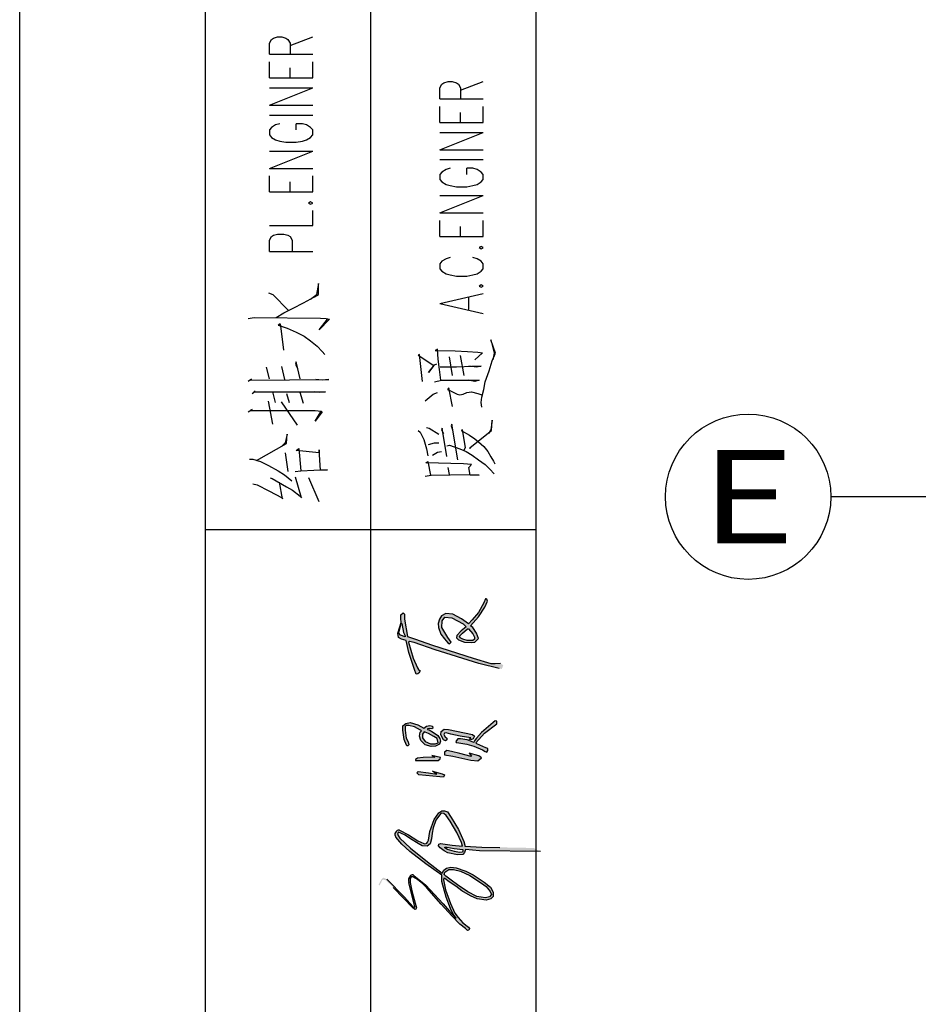
# Model space of a CAD drawing. Units: millimetres. Extents: x 963754 to 2152093, y 532391 to 1202997.
# Drawn here: x 1540522 to 1544873, y 617050 to 621816 of the extents above; entities that cross this region are included whole.
import ezdxf
from ezdxf.enums import TextEntityAlignment as Align

# ---------------------------------------------------------------- set-up
doc = ezdxf.new("R2010")
doc.units = ezdxf.units.MM
doc.header["$LTSCALE"] = 1000
doc.linetypes.add('DOTE', pattern=[2.42, 2, -0.2, 0.02, -0.2])
for name, color, linetype in [('AXIS', 3, 'Continuous'), ('AXIS_TEXT', 7, 'Continuous'), ('LVTRY', 6, 'Continuous'), ('图框', 149, 'Continuous'), ('建-图框', 4, 'Continuous'), ('建-轴网', 1, 'DOTE')]:
    doc.layers.add(name, color=color, linetype=linetype)
doc.styles.add('_TCH_AXIS', font='COMPLEX', dxfattribs={"bigfont": 'GBCBIG'})
doc.styles.add('COMPLEX', font='COMPLEX')

# ---------------------------------------------------------------- blocks, each defined once
blk = doc.blocks.new('_AXISO')
blk.add_circle((0, 0), 0.5)
at = {"layer": 'AXIS_TEXT', "style": 'COMPLEX', "width": 1.041667}
blk.add_attdef('A', text='', height=0.56, dxfattribs=at).set_placement((-0.25, -0.28), (0.25, -0.28), align=Align.FIT)
blk = doc.blocks.new('zhouwang')
at = {"layer": 'AXIS'}
blk.add_line((-91377.7, 22000), (-95585.8, 22000), dxfattribs=at)
ref = blk.add_blockref('_AXISO', (-95985.8, 22000), dxfattribs=dict(at, xscale=800, yscale=800, zscale=800))
ref.add_attrib('A', 'E', dxfattribs={"layer": 'AXIS_TEXT', "height": 452.5, "style": '_TCH_AXIS', "width": 1.3125}).set_placement((-96212.1, 21773.7), (-95759.6, 21773.7), align=Align.FIT)
blk = doc.blocks.new('图签_会签栏')
at = {"color": 4}
for p, q in [((-1600, -21500), (-1600, 0)), ((-799.8, -20000), (-799.8, 0)), ((-1600, -15000), (0, -15000))]:
    blk.add_line(p, q, dxfattribs=at)
for points in [[(-1291.3, -12700.6), (-1291.3, -12646.6), (-1281.3, -12628.6), (-1271.3, -12622.6), (-1251.3, -12616.6), (-1231.3, -12616.6), (-1211.3, -12622.6), (-1201.3, -12628.6), (-1191.3, -12646.6), (-1191.3, -12700.6)], [(-1191.3, -12658.6), (-1081.3, -12616.6)], [(-1291.3, -12700.6), (-1081.3, -12700.6)], [(-1291.3, -12814.6), (-1291.3, -12736.6)], [(-1191.3, -12814.6), (-1191.3, -12766.6)], [(-1081.3, -12814.6), (-1081.3, -12736.6)], [(-1291.3, -12814.6), (-1081.3, -12814.6)], [(-1291.3, -12862.6), (-1081.3, -12862.6)], [(-1291.3, -12946.6), (-1081.3, -12862.6)], [(-465.9, -12916.4), (-465.9, -12862.4), (-455.9, -12844.4), (-445.9, -12838.4), (-425.9, -12832.4), (-405.9, -12832.4), (-385.9, -12838.4), (-375.9, -12844.4), (-365.9, -12862.4), (-365.9, -12916.4)], [(-365.9, -12874.4), (-255.9, -12832.4)], [(-1291.3, -12946.6), (-1081.3, -12946.6)], [(-465.9, -12916.4), (-255.9, -12916.4)], [(-465.9, -13030.4), (-465.9, -12952.4)], [(-255.9, -13030.4), (-255.9, -12952.4)], [(-1291.3, -12994.6), (-1081.3, -12994.6)], [(-365.9, -13030.4), (-365.9, -12982.4)], [(-1241.3, -13036.6), (-1261.3, -13042.6), (-1281.3, -13054.6), (-1291.3, -13066.6), (-1291.3, -13090.6), (-1281.3, -13102.6), (-1261.3, -13114.6), (-1241.3, -13120.6), (-1211.3, -13126.6), (-1161.3, -13126.6), (-1131.3, -13120.6), (-1111.3, -13114.6), (-1091.3, -13102.6), (-1081.3, -13090.6), (-1081.3, -13066.6), (-1091.3, -13054.6), (-1111.3, -13042.6), (-1131.3, -13036.6), (-1161.3, -13036.6)], [(-1161.3, -13066.6), (-1161.3, -13036.6)], [(-465.9, -13030.4), (-255.9, -13030.4)], [(-465.9, -13078.4), (-255.9, -13078.4)], [(-465.9, -13162.4), (-255.9, -13078.4)], [(-1291.3, -13168.6), (-1081.3, -13168.6)], [(-1291.3, -13252.6), (-1081.3, -13168.6)], [(-465.9, -13162.4), (-255.9, -13162.4)], [(-465.9, -13210.4), (-255.9, -13210.4)], [(-1291.3, -13252.6), (-1081.3, -13252.6)], [(-1291.3, -13366.6), (-1291.3, -13288.6)], [(-1081.3, -13366.6), (-1081.3, -13288.6)], [(-415.9, -13252.4), (-435.9, -13258.4), (-455.9, -13270.4), (-465.9, -13282.4), (-465.9, -13306.4), (-455.9, -13318.4), (-435.9, -13330.4), (-415.9, -13336.4), (-385.9, -13342.4), (-335.9, -13342.4), (-305.9, -13336.4), (-285.9, -13330.4), (-265.9, -13318.4), (-255.9, -13306.4), (-255.9, -13282.4), (-265.9, -13270.4), (-285.9, -13258.4), (-305.9, -13252.4), (-335.9, -13252.4)], [(-335.9, -13282.4), (-335.9, -13252.4)], [(-1191.3, -13366.6), (-1191.3, -13318.6)], [(-1291.3, -13366.6), (-1081.3, -13366.6)], [(-465.9, -13384.4), (-255.9, -13384.4)], [(-465.9, -13468.4), (-255.9, -13384.4)], [(-1101.3, -13420.6), (-1091.3, -13426.6), (-1081.3, -13420.6), (-1091.3, -13414.6), (-1101.3, -13420.6)], [(-1081.3, -13528.6), (-1081.3, -13456.6)], [(-465.9, -13468.4), (-255.9, -13468.4)], [(-1291.3, -13528.6), (-1081.3, -13528.6)], [(-465.9, -13582.4), (-465.9, -13504.4)], [(-365.9, -13582.4), (-365.9, -13534.4)], [(-255.9, -13582.4), (-255.9, -13504.4)], [(-1291.3, -13654.6), (-1291.3, -13600.6), (-1281.3, -13582.6), (-1271.3, -13576.6), (-1251.3, -13570.6), (-1221.3, -13570.6), (-1201.3, -13576.6), (-1191.3, -13582.6), (-1181.3, -13600.6), (-1181.3, -13654.6)], [(-465.9, -13582.4), (-255.9, -13582.4)], [(-275.9, -13636.4), (-265.9, -13642.4), (-255.9, -13636.4), (-265.9, -13630.4), (-275.9, -13636.4)], [(-1291.3, -13654.6), (-1081.3, -13654.6)], [(-415.9, -13684.4), (-435.9, -13690.4), (-455.9, -13702.4), (-465.9, -13714.4), (-465.9, -13738.4), (-455.9, -13750.4), (-435.9, -13762.4), (-415.9, -13768.4), (-385.9, -13774.4), (-335.9, -13774.4), (-305.9, -13768.4), (-285.9, -13762.4), (-265.9, -13750.4), (-255.9, -13738.4), (-255.9, -13714.4), (-265.9, -13702.4), (-285.9, -13690.4), (-305.9, -13684.4)], [(-1258.4, -13974.4), (-1220.6, -13951.7), (-1176.5, -13929), (-1126.1, -13903.5), (-1072.6, -13875.2), (-1053.7, -13863.8), (-1053.7, -13810), (-1063.1, -13863.8)], [(-275.9, -13822.4), (-265.9, -13828.4), (-255.9, -13822.4), (-265.9, -13816.4), (-275.9, -13822.4)], [(-1296.2, -13855.3), (-1274.1, -13863.8), (-1198.5, -13940.4)], [(-1091.5, -13886.5), (-1060, -13861)], [(-465.9, -13906.4), (-255.9, -13858.4)], [(-465.9, -13906.4), (-255.9, -13954.4)], [(-325.9, -13936.4), (-325.9, -13876.4)], [(-1393.8, -13980.1), (-1365.5, -13974.4), (-1044.2, -13977.2), (-1015.9, -13980.1), (-1000.1, -13982.9), (-1050.5, -14033.9), (-1009.6, -13982.9)], [(-1220.6, -14133.1), (-1236.3, -14014.1), (-1239.5, -14005.6), (-1248.9, -14011.2), (-1204.8, -14025.4), (-1160.7, -14045.3), (-1123, -14065.1), (-1091.5, -14087.8), (-1060, -14113.3), (-1034.8, -14138.8), (-1022.2, -14153)], [(-262.3, -14408.4), (-265.5, -14385.8), (-262.3, -14360.3), (-252.9, -14323.4), (-246.6, -14286.6), (-227.7, -14232.7), (-212, -14184.5), (-196.2, -14147.7), (-218.3, -14082.5), (-202.5, -14147.7), (-208.8, -14178.8)], [(-549, -14283.7), (-564.7, -14153.3), (-571, -14156.2), (-495.4, -14207.2), (-520.6, -14241.2), (-492.3, -14204.4), (-479.7, -14198.7)], [(-460.8, -14278.1), (-467.1, -14227), (-473.4, -14176), (-476.5, -14127.8), (-489.1, -14133.5), (-391.5, -14136.3), (-331.6, -14139.2), (-281.2, -14142), (-259.2, -14144.8), (-297, -14178.8)], [(-1141.9, -14272), (-1160.7, -14189.8), (-1163.9, -14201.2), (-1154.5, -14221)], [(-404.1, -14255.4), (-419.8, -14164.7)], [(-347.4, -14255.4), (-366.3, -14159)], [(-1289.9, -14272), (-1305.6, -14215.3)], [(-1233.2, -14212.5), (-1217.4, -14274.9)], [(-463.9, -14212.9), (-385.2, -14212.9), (-309.6, -14210), (-306.4, -14210), (-265.5, -14210), (-287.5, -14215.7), (-325.3, -14210)], [(-1393.8, -14283.4), (-1378.1, -14272), (-1384.4, -14277.7), (-1003.3, -14274.9), (-1034.8, -14277.7), (-1066.3, -14274.9)], [(-492.3, -14286.6), (-457.6, -14278.1), (-315.9, -14278.1), (-274.9, -14278.1), (-297, -14283.7), (-328.5, -14278.1)], [(-1374.9, -14342.9), (-1359.2, -14331.6), (-1365.5, -14334.4), (-1019, -14334.4), (-1047.4, -14337.2), (-1072.6, -14334.4)], [(-1261.5, -14385.4), (-1274.1, -14334.4)], [(-1208, -14342.9), (-1195.4, -14385.4)], [(-1126.1, -14391.1), (-1141.9, -14337.2)], [(-536.4, -14377.3), (-498.6, -14346.1), (-476.5, -14337.6)], [(-404.1, -14405.6), (-423, -14314.9), (-429.3, -14323.4), (-410.4, -14331.9), (-382, -14346.1), (-369.4, -14348.9), (-353.7, -14346.1), (-334.8, -14337.6), (-312.7, -14334.7), (-281.2, -14343.2), (-262.3, -14348.9)], [(-1274.1, -14490.3), (-1296.2, -14379.7)], [(-1154.5, -14496), (-1233.2, -14382.6)], [(-1393.8, -14430.8), (-1374.9, -14419.4), (-1384.4, -14425.1), (-1069.4, -14425.1), (-1041.1, -14427.9), (-1034.8, -14430.8), (-1069.4, -14476.1), (-1041.1, -14427.9)], [(-319, -14609.7), (-319, -14604), (-215.1, -14521.8), (-212, -14470.8), (-218.3, -14519), (-230.8, -14536)], [(-571, -14521.8), (-561.6, -14530.3), (-542.7, -14564.4), (-530.1, -14609.7), (-523.8, -14643.7)], [(-530.1, -14507.7), (-517.5, -14510.5), (-470.2, -14538.8)], [(-432.4, -14646.6), (-454.5, -14510.5), (-457.6, -14519), (-448.2, -14536)], [(-378.9, -14663.6), (-407.2, -14490.6), (-410.4, -14499.2), (-404.1, -14519)], [(-347.4, -14615.4), (-341.1, -14604), (-356.8, -14519), (-363.1, -14521.8), (-322.2, -14544.5), (-297, -14561.5), (-278.1, -14575.7), (-252.9, -14598.4), (-234, -14623.9), (-218.3, -14649.4), (-205.7, -14669.2), (-199.4, -14683.4)], [(-1352.9, -14666), (-1208, -14583.8), (-1204.8, -14538.5), (-1214.3, -14581), (-1230, -14595.2)], [(-520.6, -14589.9), (-492.3, -14581.4), (-482.8, -14581.4), (-470.2, -14581.4)], [(-1214.3, -14629.2), (-1201.7, -14719.9)], [(-1167, -14719.9), (-1138.7, -14717.1), (-1075.7, -14714.2), (-1009.6, -14711.4), (-1044.2, -14714.2), (-1050.5, -14615), (-1050.5, -14629.2), (-1160.7, -14617.8), (-1148.2, -14609.3), (-1138.7, -14717.1)], [(-501.7, -14640.9), (-476.5, -14626.7), (-457.6, -14623.9)], [(-432.4, -14595.5), (-419.8, -14592.7), (-369.4, -14609.7), (-337.9, -14623.9), (-309.6, -14640.9), (-278.1, -14663.6), (-246.6, -14686.2), (-224.6, -14708.9), (-202.5, -14731.6)], [(-1387.5, -14660.4), (-1371.8, -14660.4), (-1334, -14671.7), (-1296.2, -14691.6), (-1248.9, -14717.1), (-1217.4, -14736.9), (-1182.8, -14765.3)], [(-536.4, -14742.9), (-508, -14737.3), (-322.2, -14734.4), (-274.9, -14737.3), (-319, -14737.3), (-325.3, -14700.4), (-312.7, -14686.2), (-350.5, -14683.4), (-533.2, -14677.7), (-523.8, -14672.1), (-511.2, -14737.3)], [(-419.8, -14734.4), (-426.1, -14700.4)], [(-1371.8, -14779.4), (-1349.7, -14785.1), (-1293, -14813.4), (-1230, -14847.5), (-1226.9, -14853.1), (-1242.6, -14770.9)], [(-1286.7, -14751.1), (-1277.3, -14753.9), (-1208, -14793.6), (-1179.6, -14810.6), (-1141.9, -14839), (-1135.6, -14847.5), (-1163.9, -14748.2)], [(-1050.5, -14867.3), (-1100.9, -14751.1)]]:
    blk.add_lwpolyline(points, dxfattribs=at)
blk = doc.blocks.new('tk2')
at = {"layer": '图框'}
h = blk.add_hatch(color=256, dxfattribs=at)
h.dxf.hatch_style = 1
h.paths.add_polyline_path([(319049.2, -162821), (319056.6, -162818.6), (319062, -162815.7), (319067.4, -162804), (319060.1, -162797.6), (319054.9, -162789.4), (319034.3, -162742.9), (319012.3, -162665.3), (319016.3, -162662), (319038.6, -162666.9), (319141.3, -162702.4), (319352.2, -162769.3), (319449.9, -162793.2), (319463.3, -162794.8), (319470.6, -162777.5), (319456.8, -162767), (319430.5, -162769.3), (319410.8, -162768), (319324.7, -162742.6), (319128.4, -162680.4), (319041.4, -162649.9), (319007.1, -162637.9), (318991.7, -162553.2), (318991.8, -162530.3), (318985.7, -162523.4), (318974.7, -162533.1), (318974.9, -162551.4), (318976.3, -162570), (318960.3, -162621.9), (318963.3, -162642.6), (318977.2, -162651.6), (319000.4, -162657.5), (319012.9, -162715.9), (319040.7, -162798.1)])
h.paths.add_polyline_path([(318972.2, -162631.7), (318964.1, -162621.6), (318976.4, -162575.7), (318979.2, -162575.4), (318987.8, -162618.6), (318995, -162634), (318996, -162639.8)], flags=16)
h.paths.add_polyline_path([(319210.7, -162673.8), (319218.4, -162664.8), (319202, -162642.2), (319173.8, -162593.8), (319175.2, -162562.1), (319187.9, -162544.7), (319221, -162547.4), (319276.3, -162577.3), (319291.4, -162591.2), (319266.3, -162609.9), (319245.9, -162632.6), (319243.2, -162644.4), (319253.6, -162653.5), (319283.4, -162665.4), (319314.4, -162667.1), (319332.7, -162665.8), (319351.1, -162648.3), (319341.4, -162622.1), (319323.3, -162594), (319312.5, -162586.5), (319351, -162542.5), (319381.9, -162495.7), (319394.6, -162467.5), (319391.5, -162457.1), (319387.3, -162456.2), (319383.8, -162455.7), (319375.7, -162475.4), (319350, -162521.1), (319320.2, -162557.2), (319302.9, -162575.9), (319267.8, -162551.6), (319226.2, -162530.2), (319192.2, -162526.5), (319170.7, -162537.9), (319161.3, -162554.2), (319155.1, -162574.6), (319156.4, -162593.6), (319168, -162626.7), (319185.8, -162649.3), (319201.9, -162669.1)])
h.paths.add_polyline_path([(319274.8, -162650.3), (319262, -162644.4), (319258.9, -162636.1), (319273.7, -162622), (319296.7, -162600.8), (319301.5, -162600.3), (319323.7, -162624.7), (319331.3, -162641.7), (319331.7, -162651), (319322.7, -162657.3), (319296.2, -162656.6)], flags=16)
h = blk.add_hatch(color=256, dxfattribs=at)
h.dxf.hatch_style = 1
h.paths.add_polyline_path([(319061.8, -163307.3), (319163.6, -163317.9), (319180.5, -163319.2), (319186, -163307.2), (319174.8, -163302), (319128.1, -163289.5), (319149, -163303.7), (319109.2, -163298), (319058.1, -163290.8), (319052.5, -163298.3)])
h.paths.add_polyline_path([(319045.3, -163238.4), (319049.4, -163238.5), (319118.9, -163237.6), (319154.9, -163237.8), (319165.5, -163230), (319166.4, -163223.7), (319123.8, -163214.5), (319139.6, -163221.8), (319083, -163223.4), (319055.1, -163226.9), (319045.4, -163232.6)])
h.paths.add_polyline_path([(319186.5, -163210.3), (319226.4, -163216.7), (319313.8, -163236.1), (319347.2, -163240.5), (319365.1, -163225.3), (319352.2, -163215.7), (319304.6, -163202.6), (319316.8, -163217.8), (319314.4, -163218.7), (319260.9, -163203.8), (319220.3, -163193.8), (319196.8, -163189), (319186.6, -163197.3), (319185.5, -163205.3)])
h.paths.add_polyline_path([(319002.2, -163164.4), (319003.5, -163167.3), (319009.1, -163167.7), (319012.5, -163162.8), (319009.2, -163148.1), (319000.3, -163130.2), (318998.8, -163117.4), (318995.9, -163091.3), (318995.9, -163074), (319000.6, -163069.3), (319013.1, -163068.5), (319041.1, -163074.8), (319069.5, -163091.2), (319073.9, -163095.1), (319068.9, -163101.2), (319065.3, -163119.9), (319070.7, -163141.5), (319092.4, -163161.6), (319120.7, -163170), (319142.6, -163168.2), (319161.6, -163159.7), (319166.5, -163144.5), (319162.6, -163131.8), (319153.6, -163116.5), (319133, -163102.2), (319111.7, -163090.4), (319103.5, -163088.1), (319103.7, -163085), (319112.5, -163084), (319124.7, -163084.3), (319128.9, -163080.9), (319127.2, -163072.7), (319114.6, -163069.1), (319098.9, -163072.4), (319086.1, -163081.7), (319056.6, -163065.7), (319020.4, -163054.7), (318997.9, -163058.3), (318984.9, -163070.7), (318983.6, -163091.7), (318990.4, -163136.3)])
h.paths.add_polyline_path([(319191.1, -163143.1), (319196.9, -163138), (319196.8, -163130.1), (319189.9, -163122.9), (319183.3, -163112.9), (319186.2, -163105.8), (319193.8, -163104.9), (319216.8, -163109.9), (319261.8, -163120.9), (319313, -163128), (319305.4, -163134.9), (319313, -163137.5), (319324.2, -163132.6), (319331.7, -163121), (319322.2, -163112.3), (319205, -163088.6), (319183.5, -163086.9), (319169, -163098.4), (319167.7, -163114.4), (319181.4, -163138.7)])
h.paths.add_polyline_path([(319294.5, -163158.3), (319328.6, -163169.1), (319370, -163186.8), (319382.7, -163195.1), (319391.1, -163197), (319395.1, -163190.5), (319396.4, -163180.4), (319386.6, -163177.5), (319342.8, -163157.2), (319337.5, -163152.1), (319380.2, -163105.7), (319438.5, -163061.3), (319438.7, -163047.5), (319431.4, -163046.5), (319420.9, -163054.2), (319365.8, -163101.8), (319340.9, -163129.3), (319329.8, -163145.1), (319328.1, -163150.5), (319295.1, -163138.8), (319263.5, -163132.5), (319250.8, -163133), (319243.6, -163142.1), (319240.6, -163145.9), (319242.5, -163150.2)])
h.paths.add_polyline_path([(319117.4, -163158.1), (319092.7, -163146.7), (319079.3, -163129.1), (319080, -163111.3), (319087, -163098.9), (319092, -163100.6), (319109, -163107.1), (319134.8, -163121.3), (319150.9, -163132.1), (319155.4, -163151.8), (319141.4, -163157.2)], flags=16)
h = blk.add_hatch(color=256, dxfattribs=at)
h.dxf.hatch_style = 1
h.paths.add_polyline_path([(319342.2, -163896.9), (319298.8, -163874.6), (319248.2, -163840.6), (319218.7, -163818.1), (319192.6, -163798.8), (319184.3, -163790.2), (319187.7, -163778.2), (319206.1, -163765.9), (319229.5, -163765.7), (319263.9, -163773.3), (319309.1, -163795.1), (319364.8, -163831.5), (319388.1, -163848.8), (319407.1, -163872.4), (319413.9, -163887.3), (319404.4, -163898.3), (319384.4, -163903)], flags=16)
h.paths.add_polyline_path([(319199.9, -163668.6), (319187.5, -163661.1), (319188.1, -163657.2), (319197.8, -163657.7), (319232.6, -163664.6), (319274.5, -163668.8), (319274, -163676.4), (319272.6, -163681.5), (319258.2, -163682.9), (319234.8, -163679.4)], flags=16)
h.paths.add_polyline_path([(319651.4, -163679.2), (319616.6, -163661.5), (319453.6, -163658.6), (319366.3, -163657.3), (319285.1, -163652.6), (319284.3, -163647.6), (319279.9, -163629.9), (319253.6, -163572.8), (319218.3, -163514.4), (319200, -163487.3), (319185.5, -163481), (319173.1, -163482), (319159, -163491.1), (319135.6, -163524.4), (319114.7, -163582.3), (319107.9, -163624.4), (319103.5, -163633.1), (319103.4, -163633.4), (319103.3, -163633.7), (319103.1, -163634), (319103, -163634.3), (319102.8, -163634.6), (319102.7, -163634.9), (319102.5, -163635.2), (319102.3, -163635.5), (319102.2, -163635.8), (319102, -163636), (319101.8, -163636.3), (319101.6, -163636.6), (319101.4, -163636.8), (319101.2, -163637.1), (319101, -163637.3), (319100.7, -163637.6), (319100.5, -163637.8), (319100.3, -163638), (319100, -163638.3), (319099.8, -163638.5), (319099.5, -163638.7), (319099.3, -163638.9), (319099, -163639.1), (319098.7, -163639.3), (319098.4, -163639.5), (319098.2, -163639.7), (319097.9, -163639.8), (319097.6, -163640), (319097.3, -163640.1), (319097, -163640.3), (319096.7, -163640.4), (319096.4, -163640.6), (319096.1, -163640.7), (319095.8, -163640.8), (319095.5, -163640.9), (319095.2, -163641), (319094.8, -163641.1), (319094.5, -163641.2), (319094.2, -163641.3), (319093.9, -163641.3), (319093.5, -163641.4), (319093.2, -163641.5), (319092.9, -163641.5), (319092.6, -163641.5), (319092.2, -163641.6), (319091.9, -163641.6), (319091.6, -163641.6), (319091.2, -163641.6), (319090.9, -163641.6), (319090.6, -163641.6), (319090.2, -163641.5), (319089.9, -163641.5), (319089.6, -163641.5), (319089.3, -163641.4), (319088.9, -163641.4), (319088.6, -163641.3), (319088.3, -163641.2), (319088, -163641.1), (319087.7, -163641.1), (319087.3, -163641), (319087, -163640.8), (319086.7, -163640.7), (319086.4, -163640.6), (319086.1, -163640.5), (319056.1, -163627.2), (319011.3, -163597.4), (318968.2, -163575.3), (318967.5, -163575.3), (318966.7, -163575.2), (318966, -163575.2), (318965.2, -163575.2), (318964.5, -163575.3), (318963.7, -163575.4), (318963, -163575.5), (318962.2, -163575.6), (318961.5, -163575.7), (318960.8, -163575.9), (318960, -163576.1), (318959.3, -163576.4), (318958.6, -163576.6), (318957.9, -163576.9), (318957.2, -163577.3), (318956.6, -163577.6), (318955.9, -163578), (318955.3, -163578.3), (318954.6, -163578.8), (318954, -163579.2), (318953.4, -163579.7), (318952.8, -163580.1), (318952.3, -163580.6), (318951.7, -163581.2), (318951.2, -163581.7), (318950.7, -163582.3), (318950.2, -163582.8), (318949.8, -163583.4), (318949.3, -163584.1), (318948.9, -163584.7), (318948.5, -163585.3), (318948.1, -163586), (318947.8, -163586.7), (318947.5, -163587.3), (318947.2, -163588), (318946.9, -163588.7), (318946.7, -163589.5), (318946.5, -163590.2), (318946.3, -163590.9), (318946.1, -163591.6), (318946, -163592.4), (318945.9, -163593.1), (318945.8, -163593.9), (318945.7, -163594.6), (318945.7, -163595.4), (318945.7, -163596.1), (318945.7, -163596.9), (318945.8, -163597.7), (318945.9, -163598.4), (318946, -163599.1), (318946.2, -163599.9), (318946.3, -163600.6), (318946.5, -163601.3), (318946.7, -163602.1), (318947, -163602.8), (318947.3, -163603.5), (318947.6, -163604.2), (318947.9, -163604.9), (318948.3, -163605.5), (318948.6, -163606.2), (318949, -163606.8), (318949.5, -163607.4), (318949.9, -163608), (318950.4, -163608.6), (318979.2, -163643.7), (319018.4, -163677.9), (319096.2, -163738.5), (319172.7, -163793.7), (319173.3, -163824.6), (319194.3, -163900.1), (319215.2, -163955), (319229.8, -163984.8), (319243, -163999.7), (319238.8, -163999), (319210.8, -163967.1), (319179.3, -163932), (319096.1, -163841.3), (319037.9, -163794.6), (319037.7, -163794.4), (319037.5, -163794.2), (319037.2, -163794), (319037, -163793.8), (319036.8, -163793.7), (319036.5, -163793.5), (319036.3, -163793.3), (319036, -163793.2), (319035.8, -163793), (319035.5, -163792.9), (319035.3, -163792.7), (319035, -163792.6), (319034.7, -163792.5), (319034.5, -163792.3), (319034.2, -163792.2), (319033.9, -163792.1), (319033.7, -163792), (319033.4, -163791.9), (319033.1, -163791.8), (319032.8, -163791.8), (319032.5, -163791.7), (319032.2, -163791.6), (319031.9, -163791.6), (319031.7, -163791.5), (319031.4, -163791.5), (319031.1, -163791.4), (319030.8, -163791.4), (319030.5, -163791.4), (319030.2, -163791.4), (319029.9, -163791.4), (319029.6, -163791.4), (319029.3, -163791.4), (319029, -163791.4), (319028.7, -163791.4), (319028.4, -163791.4), (319028.1, -163791.5), (319027.8, -163791.5), (319027.6, -163791.6), (319027.3, -163791.6), (319027, -163791.7), (319026.7, -163791.8), (319026.4, -163791.8), (319026.1, -163791.9), (319025.8, -163792), (319025.6, -163792.1), (319025.3, -163792.2), (319025, -163792.3), (319024.8, -163792.5), (319024.5, -163792.6), (319024.2, -163792.7), (319024, -163792.9), (319023.7, -163793), (319023.5, -163793.2), (319023.2, -163793.3), (319023, -163793.5), (319022.7, -163793.7), (319022.5, -163793.8), (319022.3, -163794), (319022, -163794.2), (319021.8, -163794.4), (319021.6, -163794.6), (319021.4, -163794.8), (319021.2, -163795), (319021, -163795.2), (319020.6, -163795.7), (319020.2, -163796.1), (319019.9, -163796.5), (319019.5, -163797), (319019.1, -163797.4), (319018.8, -163797.9), (319018.4, -163798.3), (319018.1, -163798.8), (319017.8, -163799.3), (319017.5, -163799.8), (319017.2, -163800.2), (319016.9, -163800.7), (319016.6, -163801.2), (319016.3, -163801.7), (319016, -163802.2), (319015.7, -163802.7), (319015.4, -163803.2), (319015.2, -163803.7), (319014.9, -163804.3), (319014.7, -163804.8), (319014.5, -163805.3), (319014.2, -163805.8), (319014, -163806.3), (319013.8, -163806.9), (319013.6, -163807.4), (319013.4, -163808), (319013.2, -163808.5), (319013, -163809), (319012.9, -163809.6), (319012.7, -163810.1), (319012.6, -163810.7), (319012.4, -163811.3), (319012.3, -163811.8), (319012.2, -163812.4), (319012.1, -163812.9), (319011.9, -163813.5), (319011.8, -163814.1), (319011.8, -163814.6), (319011.7, -163815.2), (319011.6, -163815.8), (319011.5, -163816.3), (319011.5, -163816.9), (319011.4, -163817.5), (319011.4, -163818), (319011.4, -163818.6), (319011.3, -163819.2), (319011.3, -163819.8), (319011.3, -163820.3), (319011.3, -163820.9), (319011.4, -163821.5), (319011.4, -163822.1), (319011.4, -163822.6), (319011.4, -163823.2), (319011.5, -163823.8), (319011.6, -163824.3), (319011.6, -163824.9), (319011.7, -163825.5), (319011.8, -163826), (319011.9, -163826.6), (319012, -163827.2), (319012.1, -163827.7), (319012.2, -163828.3), (319012.3, -163828.9), (319012.5, -163829.4), (319042.1, -163945.7), (319042.1, -163945.7), (319042.1, -163945.7), (319042.1, -163945.8), (319042.1, -163945.8), (319042.1, -163945.9), (319042.1, -163945.9), (319042.2, -163945.9), (319042.2, -163946), (319042.2, -163946), (319042.2, -163946.1), (319042.2, -163946.1), (319042.2, -163946.1), (319042.2, -163946.2), (319042.1, -163946.2), (319042.1, -163946.2), (319042.1, -163946.3), (319042.1, -163946.3), (319042.1, -163946.4), (319042.1, -163946.4), (319042.1, -163946.4), (319042.1, -163946.5), (319042.1, -163946.5), (319042.1, -163946.5), (319042.1, -163946.6), (319042.1, -163946.6), (319042, -163946.7), (319042, -163946.7), (319042, -163946.7), (319042, -163946.8), (319042, -163946.8), (319042, -163946.8), (319041.9, -163946.9), (319041.9, -163946.9), (319041.9, -163946.9), (319041.9, -163947), (319041.9, -163947), (319041.8, -163947), (319041.8, -163947.1), (319041.8, -163947.1), (319041.8, -163947.1), (319041.8, -163947.1), (319041.7, -163947.2), (319041.7, -163947.2), (319041.7, -163947.2), (319041.7, -163947.3), (319041.6, -163947.3), (319041.6, -163947.3), (319041.6, -163947.3), (319041.5, -163947.4), (319041.5, -163947.4), (319041.5, -163947.4), (319041.4, -163947.4), (319041.4, -163947.5), (319041.4, -163947.5), (319041.4, -163947.5), (319041.3, -163947.5), (319041.3, -163947.5), (319041.3, -163947.6), (319041.2, -163947.6), (319041.2, -163947.6), (319041.2, -163947.6), (319041.1, -163947.6), (319041.1, -163947.6), (319041, -163947.7), (319040.9, -163947.7), (319040.7, -163947.8), (319040.6, -163947.8), (319040.4, -163947.9), (319040.3, -163947.9), (319040.1, -163947.9), (319040, -163948), (319039.8, -163948), (319039.7, -163948), (319039.5, -163948.1), (319039.4, -163948.1), (319039.2, -163948.1), (319039, -163948.1), (319038.9, -163948.2), (319038.7, -163948.2), (319038.6, -163948.2), (319038.4, -163948.2), (319038.2, -163948.2), (319038.1, -163948.2), (319037.9, -163948.2), (319037.8, -163948.2), (319037.6, -163948.2), (319037.5, -163948.2), (319037.3, -163948.2), (319037.1, -163948.2), (319037, -163948.1), (319036.8, -163948.1), (319036.7, -163948.1), (319036.5, -163948.1), (319036.4, -163948), (319036.2, -163948), (319036, -163948), (319035.9, -163947.9), (319035.7, -163947.9), (319035.6, -163947.8), (319035.4, -163947.8), (319035.3, -163947.7), (319035.1, -163947.7), (319035, -163947.6), (319034.8, -163947.6), (319034.7, -163947.5), (319034.5, -163947.4), (319034.4, -163947.4), (319034.3, -163947.3), (319034.1, -163947.2), (319034, -163947.1), (319033.8, -163947.1), (319033.7, -163947), (319033.6, -163946.9), (319033.4, -163946.8), (319033.3, -163946.7), (319033.2, -163946.6), (319033, -163946.5), (319032.9, -163946.4), (319032.8, -163946.4), (319032.7, -163946.2), (319032.5, -163946.1), (319032.4, -163946), (319032.3, -163945.9), (319032.2, -163945.8), (319032.1, -163945.7), (319032, -163945.6), (319031.9, -163945.5), (319031.8, -163945.4), (318991.8, -163899.9), (318907.1, -163813.3), (318890.7, -163805.3), (318881.3, -163812), (318866.5, -163840.6), (318870.2, -163842.7), (318872.1, -163841.5), (318879.4, -163828.6), (318885, -163816.7), (318890.8, -163815.1), (318902.5, -163818.4), (318937.7, -163852.6), (319030.9, -163950.4), (319041.6, -163959), (319047.2, -163957.2), (319049.6, -163951.1), (319046.7, -163939.8), (319039.7, -163911.7), (319028.5, -163869), (319020.1, -163828.8), (319020.1, -163809), (319024, -163801.5), (319032.7, -163801.3), (319055.9, -163814.2), (319080.9, -163834.8), (319100.5, -163854.7), (319169.6, -163933.6), (319221.2, -163990), (319260.6, -164029.6), (319287.8, -164051.9), (319296.9, -164060.7), (319303.4, -164059.2), (319306.9, -164051.9), (319302.5, -164044.4), (319274.4, -164024.7), (319252.1, -163998.6), (319236.6, -163976.5), (319214.6, -163931), (319191.5, -163864.3), (319180.7, -163815.4), (319183, -163807.5), (319186.8, -163810.1), (319208.8, -163825.4), (319240, -163847.2), (319270.4, -163868.3), (319311.6, -163893.8), (319344.7, -163908.4), (319387, -163913.4), (319410.6, -163907.2), (319421.4, -163895.8), (319421.5, -163876.2), (319407.9, -163851.2), (319378.7, -163826.9), (319323.9, -163791.3), (319289, -163773.1), (319241.6, -163757.7), (319216.2, -163754), (319196.3, -163760), (319183.4, -163768.7), (319174.8, -163783.1), (319103.6, -163728.2), (319021.4, -163662.4), (318970.1, -163614), (318961.3, -163601.1), (318959, -163592), (318963, -163585.4), (318974.5, -163589.1), (318995.7, -163600.1), (319022.1, -163618), (319058.6, -163639.1), (319078.4, -163651.3), (319102.3, -163652.9), (319116.4, -163641), (319123, -163617.4), (319126.2, -163589.1), (319130.3, -163563.7), (319143.4, -163527.3), (319161.5, -163502.9), (319169.9, -163493.2), (319182.3, -163495.4), (319194.6, -163504.4), (319213.2, -163531.6), (319246.4, -163586.6), (319269, -163635.2), (319272.7, -163653.1), (319223.8, -163648.4), (319167.3, -163640), (319159.2, -163642.8), (319157.3, -163650.5), (319164.9, -163660.2), (319183.9, -163675.5), (319202.4, -163684.7), (319249.2, -163695.4), (319274.2, -163692.8), (319283.3, -163683.2), (319286.9, -163669.6), (319355.2, -163674.7)])
for p, q in [((319375.7, -162475.4), (319350, -162521.1)), ((319383.8, -162455.7), (319375.7, -162475.4)), ((319381.9, -162495.7), (319394.6, -162467.5)), ((319387.3, -162456.2), (319383.8, -162455.7)), ((319391.5, -162457.1), (319387.3, -162456.2)), ((319394.6, -162467.5), (319391.5, -162457.1)), ((318974.7, -162533.1), (318985.7, -162523.4)), ((318985.7, -162523.4), (318991.8, -162530.3)), ((319350, -162521.1), (319320.2, -162557.2)), ((319351, -162542.5), (319381.9, -162495.7)), ((318960.3, -162621.9), (318976.3, -162570)), ((318974.9, -162551.4), (318974.7, -162533.1)), ((318976.3, -162570), (318974.9, -162551.4)), ((318991.8, -162530.3), (318991.7, -162553.2)), ((318991.7, -162553.2), (319007.1, -162637.9)), ((319161.3, -162554.2), (319155.1, -162574.6)), ((319170.7, -162537.9), (319161.3, -162554.2)), ((319192.2, -162526.5), (319170.7, -162537.9)), ((319173.8, -162593.8), (319175.2, -162562.1)), ((319175.2, -162562.1), (319187.9, -162544.7)), ((319187.9, -162544.7), (319221, -162547.4)), ((319226.2, -162530.2), (319192.2, -162526.5)), ((319221, -162547.4), (319276.3, -162577.3)), ((319267.8, -162551.6), (319226.2, -162530.2)), ((319302.9, -162575.9), (319267.8, -162551.6)), ((319320.2, -162557.2), (319302.9, -162575.9)), ((319312.5, -162586.5), (319351, -162542.5)), ((318964.1, -162621.6), (318976.4, -162575.7)), ((318976.4, -162575.7), (318979.2, -162575.4)), ((318979.2, -162575.4), (318987.8, -162618.6)), ((318987.8, -162618.6), (318995, -162634)), ((319155.1, -162574.6), (319156.4, -162593.6)), ((319156.4, -162593.6), (319168, -162626.7)), ((319202, -162642.2), (319173.8, -162593.8)), ((319266.3, -162609.9), (319245.9, -162632.6)), ((319291.4, -162591.2), (319266.3, -162609.9)), ((319273.7, -162622), (319296.7, -162600.8)), ((319276.3, -162577.3), (319291.4, -162591.2)), ((319296.7, -162600.8), (319301.5, -162600.3)), ((319301.5, -162600.3), (319323.7, -162624.7)), ((319323.3, -162594), (319312.5, -162586.5)), ((319341.4, -162622.1), (319323.3, -162594)), ((318963.3, -162642.6), (318960.3, -162621.9)), ((318977.2, -162651.6), (318963.3, -162642.6)), ((318972.2, -162631.7), (318964.1, -162621.6)), ((318996, -162639.8), (318972.2, -162631.7)), ((319000.4, -162657.5), (318977.2, -162651.6)), ((318995, -162634), (318996, -162639.8)), ((319012.9, -162715.9), (319000.4, -162657.5)), ((319007.1, -162637.9), (319041.4, -162649.9)), ((319016.3, -162662), (319012.3, -162665.3)), ((319012.3, -162665.3), (319034.3, -162742.9)), ((319038.6, -162666.9), (319016.3, -162662)), ((319041.4, -162649.9), (319128.4, -162680.4)), ((319168, -162626.7), (319185.8, -162649.3)), ((319185.8, -162649.3), (319201.9, -162669.1)), ((319218.4, -162664.8), (319202, -162642.2)), ((319210.7, -162673.8), (319218.4, -162664.8)), ((319245.9, -162632.6), (319243.2, -162644.4)), ((319243.2, -162644.4), (319253.6, -162653.5)), ((319253.6, -162653.5), (319283.4, -162665.4)), ((319258.9, -162636.1), (319273.7, -162622)), ((319262, -162644.4), (319258.9, -162636.1)), ((319274.8, -162650.3), (319262, -162644.4)), ((319296.2, -162656.6), (319274.8, -162650.3)), ((319283.4, -162665.4), (319314.4, -162667.1)), ((319322.7, -162657.3), (319296.2, -162656.6)), ((319314.4, -162667.1), (319332.7, -162665.8)), ((319331.7, -162651), (319322.7, -162657.3)), ((319323.7, -162624.7), (319331.3, -162641.7)), ((319331.3, -162641.7), (319331.7, -162651)), ((319332.7, -162665.8), (319351.1, -162648.3)), ((319351.1, -162648.3), (319341.4, -162622.1)), ((319141.3, -162702.4), (319038.6, -162666.9)), ((319128.4, -162680.4), (319324.7, -162742.6)), ((319352.2, -162769.3), (319141.3, -162702.4)), ((319201.9, -162669.1), (319210.7, -162673.8)), ((319040.7, -162798.1), (319012.9, -162715.9)), ((319034.3, -162742.9), (319054.9, -162789.4)), ((319324.7, -162742.6), (319410.8, -162768)), ((319049.2, -162821), (319040.7, -162798.1)), ((319054.9, -162789.4), (319060.1, -162797.6)), ((319060.1, -162797.6), (319067.4, -162804)), ((319067.4, -162804), (319062, -162815.7)), ((319449.9, -162793.2), (319352.2, -162769.3)), ((319410.8, -162768), (319430.5, -162769.3)), ((319430.5, -162769.3), (319456.8, -162767)), ((319056.6, -162818.6), (319049.2, -162821)), ((319062, -162815.7), (319056.6, -162818.6)), ((319431.4, -163046.5), (319420.9, -163054.2)), ((319438.7, -163047.5), (319431.4, -163046.5)), ((319438.5, -163061.3), (319438.7, -163047.5)), ((318983.6, -163091.7), (318984.9, -163070.7)), ((318990.4, -163136.3), (318983.6, -163091.7)), ((318984.9, -163070.7), (318997.9, -163058.3)), ((319000.6, -163069.3), (318995.9, -163074)), ((318995.9, -163074), (318995.9, -163091.3)), ((318995.9, -163091.3), (318998.8, -163117.4)), ((318997.9, -163058.3), (319020.4, -163054.7)), ((319013.1, -163068.5), (319000.6, -163069.3)), ((319041.1, -163074.8), (319013.1, -163068.5)), ((319020.4, -163054.7), (319056.6, -163065.7)), ((319069.5, -163091.2), (319041.1, -163074.8)), ((319056.6, -163065.7), (319086.1, -163081.7)), ((319068.9, -163101.2), (319073.9, -163095.1)), ((319073.9, -163095.1), (319069.5, -163091.2)), ((319086.1, -163081.7), (319098.9, -163072.4)), ((319098.9, -163072.4), (319114.6, -163069.1)), ((319103.7, -163085), (319103.5, -163088.1)), ((319103.5, -163088.1), (319111.7, -163090.4)), ((319112.5, -163084), (319103.7, -163085)), ((319111.7, -163090.4), (319133, -163102.2)), ((319124.7, -163084.3), (319112.5, -163084)), ((319114.6, -163069.1), (319127.2, -163072.7)), ((319128.9, -163080.9), (319124.7, -163084.3)), ((319127.2, -163072.7), (319128.9, -163080.9)), ((319169, -163098.4), (319183.5, -163086.9)), ((319183.5, -163086.9), (319205, -163088.6)), ((319205, -163088.6), (319322.2, -163112.3)), ((319420.9, -163054.2), (319365.8, -163101.8)), ((319380.2, -163105.7), (319438.5, -163061.3)), ((319002.2, -163164.4), (318990.4, -163136.3)), ((318998.8, -163117.4), (319000.3, -163130.2)), ((319000.3, -163130.2), (319009.2, -163148.1)), ((319065.3, -163119.9), (319068.9, -163101.2)), ((319070.7, -163141.5), (319065.3, -163119.9)), ((319092.4, -163161.6), (319070.7, -163141.5)), ((319080, -163111.3), (319079.3, -163129.1)), ((319079.3, -163129.1), (319092.7, -163146.7)), ((319087, -163098.9), (319080, -163111.3)), ((319092, -163100.6), (319087, -163098.9)), ((319109, -163107.1), (319092, -163100.6)), ((319134.8, -163121.3), (319109, -163107.1)), ((319133, -163102.2), (319153.6, -163116.5)), ((319150.9, -163132.1), (319134.8, -163121.3)), ((319155.4, -163151.8), (319150.9, -163132.1)), ((319153.6, -163116.5), (319162.6, -163131.8)), ((319162.6, -163131.8), (319166.5, -163144.5)), ((319167.7, -163114.4), (319169, -163098.4)), ((319181.4, -163138.7), (319167.7, -163114.4)), ((319191.1, -163143.1), (319181.4, -163138.7)), ((319186.2, -163105.8), (319183.3, -163112.9)), ((319183.3, -163112.9), (319189.9, -163122.9)), ((319193.8, -163104.9), (319186.2, -163105.8)), ((319189.9, -163122.9), (319196.8, -163130.1)), ((319196.9, -163138), (319191.1, -163143.1)), ((319216.8, -163109.9), (319193.8, -163104.9)), ((319196.8, -163130.1), (319196.9, -163138)), ((319261.8, -163120.9), (319216.8, -163109.9)), ((319243.6, -163142.1), (319240.6, -163145.9)), ((319250.8, -163133), (319243.6, -163142.1)), ((319263.5, -163132.5), (319250.8, -163133)), ((319313, -163128), (319261.8, -163120.9)), ((319295.1, -163138.8), (319263.5, -163132.5)), ((319328.1, -163150.5), (319295.1, -163138.8)), ((319305.4, -163134.9), (319313, -163128)), ((319313, -163137.5), (319305.4, -163134.9)), ((319324.2, -163132.6), (319313, -163137.5)), ((319322.2, -163112.3), (319331.7, -163121)), ((319331.7, -163121), (319324.2, -163132.6)), ((319340.9, -163129.3), (319329.8, -163145.1)), ((319337.5, -163152.1), (319380.2, -163105.7)), ((319365.8, -163101.8), (319340.9, -163129.3)), ((319003.5, -163167.3), (319002.2, -163164.4)), ((319009.1, -163167.7), (319003.5, -163167.3)), ((319012.5, -163162.8), (319009.1, -163167.7)), ((319009.2, -163148.1), (319012.5, -163162.8)), ((319120.7, -163170), (319092.4, -163161.6)), ((319092.7, -163146.7), (319117.4, -163158.1)), ((319117.4, -163158.1), (319141.4, -163157.2)), ((319142.6, -163168.2), (319120.7, -163170)), ((319141.4, -163157.2), (319155.4, -163151.8)), ((319161.6, -163159.7), (319142.6, -163168.2)), ((319166.5, -163144.5), (319161.6, -163159.7)), ((319196.8, -163189), (319186.6, -163197.3)), ((319220.3, -163193.8), (319196.8, -163189)), ((319240.6, -163145.9), (319242.6, -163150.3)), ((319242.6, -163150.3), (319244.9, -163150.6)), ((319244.9, -163150.6), (319294.5, -163158.3)), ((319294.5, -163158.3), (319328.6, -163169.1)), ((319329.8, -163145.1), (319328.1, -163150.5)), ((319328.6, -163169.1), (319370, -163186.8)), ((319342.8, -163157.2), (319337.5, -163152.1)), ((319386.6, -163177.5), (319342.8, -163157.2)), ((319370, -163186.8), (319382.7, -163195.1)), ((319396.4, -163180.4), (319386.6, -163177.5)), ((319391.1, -163197), (319395.1, -163190.5)), ((319395.1, -163190.5), (319396.4, -163180.4)), ((319045.4, -163232.6), (319045.3, -163238.4)), ((319045.3, -163238.4), (319049.4, -163238.5)), ((319055.1, -163226.9), (319045.4, -163232.6)), ((319049.4, -163238.5), (319118.9, -163237.6)), ((319083, -163223.4), (319055.1, -163226.9)), ((319139.6, -163221.8), (319083, -163223.4)), ((319118.9, -163237.6), (319154.9, -163237.8)), ((319123.8, -163214.5), (319139.6, -163221.8)), ((319166.4, -163223.7), (319123.8, -163214.5)), ((319154.9, -163237.8), (319165.5, -163230)), ((319165.5, -163230), (319166.4, -163223.7)), ((319186.6, -163197.3), (319185.5, -163205.3)), ((319185.5, -163205.3), (319186.5, -163210.3)), ((319186.5, -163210.3), (319226.4, -163216.7)), ((319260.9, -163203.8), (319220.3, -163193.8)), ((319226.4, -163216.7), (319313.8, -163236.1)), ((319314.4, -163218.7), (319260.9, -163203.8)), ((319304.6, -163202.6), (319316.8, -163217.8)), ((319352.2, -163215.7), (319304.6, -163202.6)), ((319313.8, -163236.1), (319347.2, -163240.5)), ((319316.8, -163217.8), (319314.4, -163218.7)), ((319347.2, -163240.5), (319365.1, -163225.3)), ((319365.1, -163225.3), (319352.2, -163215.7)), ((319382.7, -163195.1), (319391.1, -163197)), ((319052.5, -163298.3), (319058.1, -163290.8)), ((319061.8, -163307.3), (319052.5, -163298.3)), ((319058.1, -163290.8), (319109.2, -163298)), ((319163.6, -163317.9), (319061.8, -163307.3)), ((319109.2, -163298), (319149, -163303.7)), ((319128.1, -163289.5), (319174.8, -163302)), ((319149, -163303.7), (319128.1, -163289.5)), ((319180.5, -163319.2), (319163.6, -163317.9)), ((319174.8, -163302), (319186, -163307.2)), ((319186, -163307.2), (319180.5, -163319.2)), ((319114.7, -163582.3), (319135.6, -163524.4)), ((319135.6, -163524.4), (319159, -163491.1)), ((319161.5, -163502.9), (319143.4, -163527.3)), ((319159, -163491.1), (319173.1, -163482)), ((319169.9, -163493.2), (319161.5, -163502.9)), ((319182.3, -163495.4), (319169.9, -163493.2)), ((319173.1, -163482), (319185.5, -163481)), ((319194.6, -163504.4), (319182.3, -163495.4)), ((319185.5, -163481), (319200, -163487.3)), ((319213.2, -163531.6), (319194.6, -163504.4)), ((319200, -163487.3), (319218.3, -163514.4)), ((319218.3, -163514.4), (319253.6, -163572.8)), ((319130.3, -163563.7), (319126.2, -163589.1)), ((319143.4, -163527.3), (319130.3, -163563.7)), ((319246.4, -163586.6), (319213.2, -163531.6)), ((318979.2, -163643.7), (318950.4, -163608.6)), ((318963, -163585.4), (318959, -163592)), ((318959, -163592), (318961.3, -163601.1)), ((318961.3, -163601.1), (318970.1, -163614)), ((318974.5, -163589.1), (318963, -163585.4)), ((318968.2, -163575.3), (319011.3, -163597.4)), ((318970.1, -163614), (319021.4, -163662.4)), ((318995.7, -163600.1), (318974.5, -163589.1)), ((319022.1, -163618), (318995.7, -163600.1)), ((319011.3, -163597.4), (319056.1, -163627.2)), ((319058.6, -163639.1), (319022.1, -163618)), ((319107.9, -163624.4), (319114.7, -163582.3)), ((319123, -163617.4), (319116.4, -163641)), ((319126.2, -163589.1), (319123, -163617.4)), ((319269, -163635.2), (319246.4, -163586.6)), ((319253.6, -163572.8), (319279.9, -163629.9)), ((319018.4, -163677.9), (318979.2, -163643.7)), ((319021.4, -163662.4), (319103.6, -163728.2)), ((319056.1, -163627.2), (319086.1, -163640.5)), ((319078.4, -163651.3), (319058.6, -163639.1)), ((319102.3, -163652.9), (319078.4, -163651.3)), ((319116.4, -163641), (319102.3, -163652.9)), ((319103.5, -163633.1), (319107.9, -163624.4)), ((319157.3, -163650.5), (319159.2, -163642.8)), ((319164.9, -163660.2), (319157.3, -163650.5)), ((319159.2, -163642.8), (319167.3, -163640)), ((319183.9, -163675.5), (319164.9, -163660.2)), ((319167.3, -163640), (319223.8, -163648.4)), ((319187.5, -163661.1), (319188.1, -163657.2)), ((319199.9, -163668.6), (319187.5, -163661.1)), ((319188.1, -163657.2), (319197.8, -163657.7)), ((319197.8, -163657.7), (319232.6, -163664.6)), ((319223.8, -163648.4), (319272.7, -163653.1)), ((319232.6, -163664.6), (319274.5, -163668.8)), ((319272.7, -163653.1), (319269, -163635.2)), ((319279.9, -163629.9), (319284.3, -163647.6)), ((319284.3, -163647.6), (319285.1, -163652.6)), ((319285.1, -163652.6), (319366.3, -163657.3)), ((319366.3, -163657.3), (319453.6, -163658.6)), ((319096.2, -163738.5), (319018.4, -163677.9)), ((319202.4, -163684.7), (319183.9, -163675.5)), ((319234.8, -163679.4), (319199.9, -163668.6)), ((319249.2, -163695.4), (319202.4, -163684.7)), ((319258.2, -163682.9), (319234.8, -163679.4)), ((319274.2, -163692.8), (319249.2, -163695.4)), ((319272.6, -163681.5), (319258.2, -163682.9)), ((319274, -163676.4), (319272.6, -163681.5)), ((319274.5, -163668.8), (319274, -163676.4)), ((319283.3, -163683.2), (319274.2, -163692.8)), ((319286.9, -163669.6), (319283.3, -163683.2)), ((319355.2, -163674.7), (319286.9, -163669.6)), ((319651.4, -163679.2), (319355.2, -163674.7)), ((319172.7, -163793.7), (319096.2, -163738.5)), ((319103.6, -163728.2), (319174.8, -163783.1)), ((319183.4, -163768.7), (319196.3, -163760)), ((319196.3, -163760), (319216.2, -163754)), ((319216.2, -163754), (319241.6, -163757.7)), ((319241.6, -163757.7), (319289, -163773.1)), ((319024, -163801.5), (319020.1, -163809)), ((319020.1, -163809), (319020.1, -163828.8)), ((319032.7, -163801.3), (319024, -163801.5)), ((319055.9, -163814.2), (319032.7, -163801.3)), ((319037.9, -163794.6), (319096.1, -163841.3)), ((319173.3, -163824.6), (319172.7, -163793.7)), ((319174.8, -163783.1), (319183.4, -163768.7)), ((319183, -163807.5), (319180.7, -163815.4)), ((319186.8, -163810.1), (319183, -163807.5)), ((319184.3, -163790.2), (319187.7, -163778.2)), ((319192.6, -163798.8), (319184.3, -163790.2)), ((319208.8, -163825.4), (319186.8, -163810.1)), ((319187.7, -163778.2), (319206.1, -163765.9)), ((319218.7, -163818.1), (319192.6, -163798.8)), ((319206.1, -163765.9), (319229.5, -163765.7)), ((319229.5, -163765.7), (319263.9, -163773.3)), ((319263.9, -163773.3), (319309.1, -163795.1)), ((319289, -163773.1), (319323.9, -163791.3)), ((319309.1, -163795.1), (319364.8, -163831.5)), ((319323.9, -163791.3), (319378.7, -163826.9)), ((318907.1, -163813.3), (318991.8, -163899.9)), ((318987.3, -163904.7), (318937.7, -163852.6)), ((319042.1, -163945.7), (319012.5, -163829.4)), ((319020.1, -163828.8), (319028.5, -163869)), ((319080.9, -163834.8), (319055.9, -163814.2)), ((319100.5, -163854.7), (319080.9, -163834.8)), ((319096.1, -163841.3), (319179.3, -163932)), ((319169.6, -163933.6), (319100.5, -163854.7)), ((319194.3, -163900.1), (319173.3, -163824.6)), ((319180.7, -163815.4), (319191.5, -163864.3)), ((319240, -163847.2), (319208.8, -163825.4)), ((319248.2, -163840.6), (319218.7, -163818.1)), ((319270.4, -163868.3), (319240, -163847.2)), ((319298.8, -163874.6), (319248.2, -163840.6)), ((319364.8, -163831.5), (319388.1, -163848.8)), ((319378.7, -163826.9), (319407.9, -163851.2)), ((319388.1, -163848.8), (319407.1, -163872.4)), ((319407.9, -163851.2), (319421.5, -163876.2)), ((319030.9, -163950.4), (318987.3, -163904.7)), ((318991.8, -163899.9), (319031.8, -163945.4)), ((319028.5, -163869), (319039.7, -163911.7)), ((319191.5, -163864.3), (319214.6, -163931)), ((319215.2, -163955), (319194.3, -163900.1)), ((319311.6, -163893.8), (319270.4, -163868.3)), ((319342.2, -163896.9), (319298.8, -163874.6)), ((319344.7, -163908.4), (319311.6, -163893.8)), ((319384.4, -163903), (319342.2, -163896.9)), ((319404.4, -163898.3), (319384.4, -163903)), ((319413.9, -163887.3), (319404.4, -163898.3)), ((319407.1, -163872.4), (319413.9, -163887.3)), ((319421.4, -163895.8), (319410.6, -163907.2)), ((319421.5, -163876.2), (319421.4, -163895.8)), ((319041.6, -163959), (319030.9, -163950.4)), ((319039.7, -163911.7), (319046.7, -163939.8)), ((319046.7, -163939.8), (319049.6, -163951.1)), ((319049.6, -163951.1), (319047.2, -163957.2)), ((319221.2, -163990), (319169.6, -163933.6)), ((319179.3, -163932), (319210.8, -163967.1)), ((319214.6, -163931), (319236.6, -163976.5)), ((319387, -163913.4), (319344.7, -163908.4)), ((319410.6, -163907.2), (319387, -163913.4)), ((319047.2, -163957.2), (319041.6, -163959)), ((319210.8, -163967.1), (319238.8, -163999)), ((319229.8, -163984.8), (319215.2, -163955)), ((319260.6, -164029.6), (319221.2, -163990)), ((319243, -163999.7), (319229.8, -163984.8)), ((319236.6, -163976.5), (319252.1, -163998.6)), ((319238.8, -163999), (319243, -163999.7)), ((319252.1, -163998.6), (319274.4, -164024.7)), ((319287.8, -164051.9), (319260.6, -164029.6)), ((319274.4, -164024.7), (319302.5, -164044.4)), ((319302.5, -164044.4), (319306.9, -164051.9)), ((319296.9, -164060.7), (319287.8, -164051.9)), ((319303.4, -164059.2), (319296.9, -164060.7)), ((319306.9, -164051.9), (319303.4, -164059.2))]:
    blk.add_line(p, q, dxfattribs=at)
for centre, major_axis, start_param, end_param in [((318966.1, -163595.6), (-20.4, 0.8), 4.6474, 7.01032), ((319091.4, -163628.6), (-12.9, 0.4), 1.180081, 2.817637), ((319048.5, -163820.2), (-37.2, 0.2), -0.731826, 0.254844), ((319029.8, -163803.2), (11.9, 0.2), 0.796341, 2.388404), ((319038.1, -163939.8), (5.93, 5.93), 3.077908, 4.291957), ((319040.4, -163946), (1.22, 1.22), 4.291957, 5.715257)]:
    blk.add_ellipse(centre, major_axis=major_axis, ratio=1, start_param=start_param, end_param=end_param, dxfattribs=at)
at = {"layer": '建-图框'}
for points in [[(317129.2, -205519.2), (317129.2, -146119.2), (443229.2, -146119.2), (443229.2, -205519.2)], [(319629.2, -204519.2), (319629.2, -147119.2), (442229.2, -147119.2), (442229.2, -204519.2)]]:
    blk.add_lwpolyline(points, close=True, dxfattribs=at)
at = {"color": 4}
blk.add_blockref('图签_会签栏', (319629.2, -147119.2), dxfattribs=at)

msp = doc.modelspace()

# ---------------------------------------------------------------- block references
at = {"layer": 'LVTRY'}
msp.add_blockref('tk2', (1223392.7, 781468.3), dxfattribs=at)
at = {"layer": '建-轴网'}
msp.add_blockref('zhouwang', (1640034.6, 597507), dxfattribs=at)

doc.saveas('drawing.dxf')
